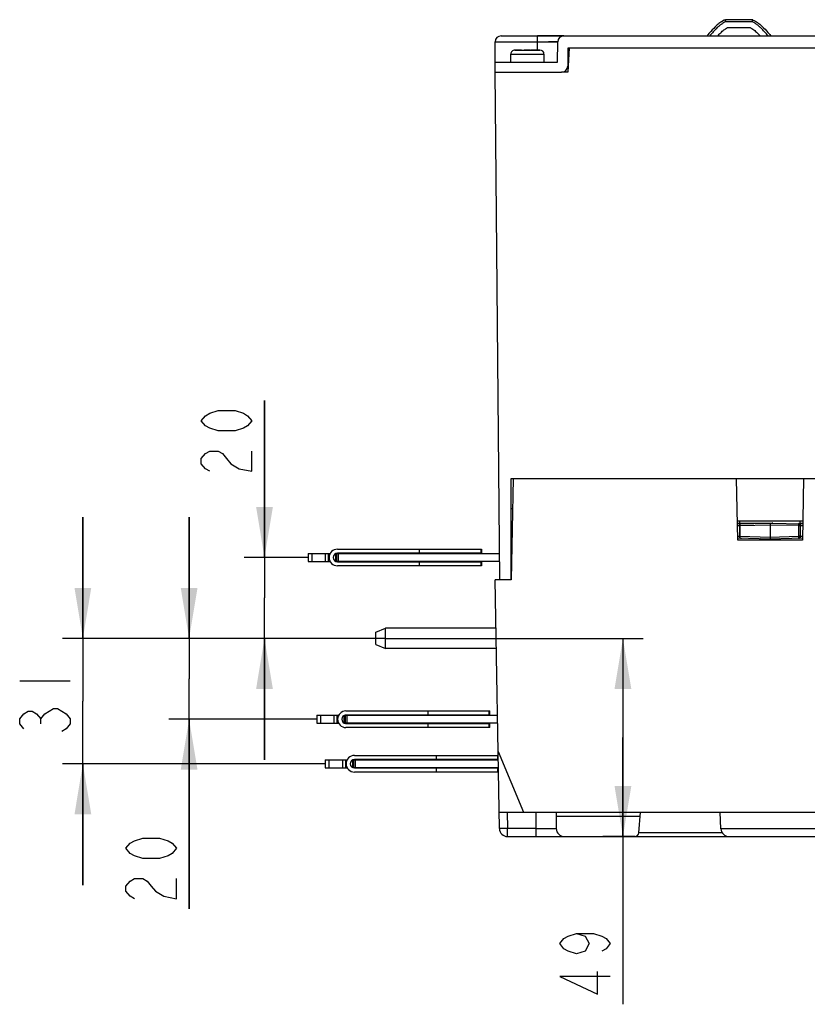
# Model space of a CAD drawing. Units: millimetres. Extents: x 0 to 420, y 0 to 297.
# Drawn here: x 258 to 297, y 210 to 259 of the extents above; entities that cross this region are included whole.
import ezdxf

# ---------------------------------------------------------------- set-up
doc = ezdxf.new("R2010")
doc.units = ezdxf.units.MM
doc.header["$LTSCALE"] = 23.1
doc.layers.get('0').update_dxf_attribs({"linetype": 'CONTINUOUS'})
doc.layers.add('INTF_1', color=7, linetype='CONTINUOUS')
doc.styles.get("Standard").update_dxf_attribs({"font": 'txt', "width": 0.8})
doc.dimstyles.new('DIMSTYLE_3', dxfattribs={"dimtxt": 2.5, "dimasz": 2.5, "dimexe": 1, "dimexo": 0, "dimtad": 1, "dimlfac": 5, "dimtxsty": 'STANDARD', "dimblk": '_FILLED', "dimblk1": '_FILLED', "dimblk2": '_FILLED', "dimcen": 0.09, "dimazin": 2, "dimtp": 0.2, "dimtm": 0.2, "dimtfac": 1, "dimtofl": 0, "dimtmove": 0, "dimatfit": 3, "dimldrblk": '_FILLED', "dimfxl": 1, "dimtolj": 1, "dimarcsym": 0})
doc.dimstyles.new('DIMSTYLE_7', dxfattribs={"dimtxt": 2.5, "dimasz": 2.5, "dimexe": 1, "dimexo": 0, "dimtad": 1, "dimlfac": 5, "dimtxsty": 'STANDARD', "dimblk": '_FILLED', "dimblk1": '_FILLED', "dimblk2": '_FILLED', "dimcen": 0.09, "dimazin": 2, "dimtp": 0.3, "dimtm": 0.3, "dimtfac": 1, "dimtofl": 0, "dimtmove": 0, "dimatfit": 3, "dimldrblk": '_FILLED', "dimfxl": 1, "dimtolj": 1, "dimarcsym": 0})

# ---------------------------------------------------------------- blocks, each defined once
blk = doc.blocks.new('_FILLED')
at = {"color": 0, "linetype": 'BYBLOCK'}
blk.add_solid([(0, 0), (-1, 0.166), (-1, -0.166)], dxfattribs=at)
blk = doc.blocks.new('*D9')
at = {"color": 7, "linetype": 'CONTINUOUS'}
for p, q in [((276.136, 228.585), (288.877, 228.585)), ((287.877, 228.585), (287.877, 223.685)), ((287.877, 218.785), (287.877, 223.685)), ((287.877, 223.685), (287.877, 210.487)), ((288.463, 218.785), (286.877, 218.785))]:
    blk.add_line(p, q, dxfattribs=at)
at = {"color": 7, "linetype": 'CONTINUOUS', "xscale": 2.5, "yscale": 2.5, "zscale": 2.5}
for p, rotation in [((287.877, 228.585), 89.9999999876), ((287.877, 218.785), 269.9999999876)]:
    blk.add_blockref('_FILLED', p, dxfattribs=dict(at, rotation=rotation))
blk = doc.blocks.new('*D14')
at = {"color": 7, "linetype": 'CONTINUOUS'}
for p, q in [((261.165, 228.585), (261.165, 234.585)), ((261.165, 234.585), (261.165, 225.485)), ((276.136, 228.585), (260.165, 228.585)), ((261.165, 216.385), (261.165, 225.485)), ((273.153, 222.385), (260.165, 222.385)), ((261.165, 222.385), (261.165, 216.385))]:
    blk.add_line(p, q, dxfattribs=at)
at = {"color": 7, "linetype": 'CONTINUOUS', "xscale": 2.5, "yscale": 2.5, "zscale": 2.5}
for p, rotation in [((261.165, 228.585), 270), ((261.165, 222.385), 90)]:
    blk.add_blockref('_FILLED', p, dxfattribs=dict(at, rotation=rotation))
blk = doc.blocks.new('*D15')
at = {"color": 7, "linetype": 'CONTINUOUS'}
for p, q in [((270.148, 232.585), (270.148, 240.35)), ((270.148, 240.35), (270.148, 230.585)), ((272.314, 232.585), (269.148, 232.585)), ((270.148, 222.585), (270.148, 230.585)), ((276.136, 228.585), (269.148, 228.585)), ((270.148, 228.585), (270.148, 222.585))]:
    blk.add_line(p, q, dxfattribs=at)
at = {"color": 7, "linetype": 'CONTINUOUS', "xscale": 2.5, "yscale": 2.5, "zscale": 2.5}
for p, rotation in [((270.148, 232.585), 270), ((270.148, 228.585), 90)]:
    blk.add_blockref('_FILLED', p, dxfattribs=dict(at, rotation=rotation))
blk = doc.blocks.new('*D16')
at = {"color": 7, "linetype": 'CONTINUOUS'}
for p, q in [((266.42, 228.585), (266.42, 234.585)), ((266.42, 234.585), (266.42, 226.585)), ((276.136, 228.585), (265.42, 228.585)), ((266.42, 215.203), (266.42, 226.585)), ((272.734, 224.585), (265.42, 224.585)), ((266.42, 224.585), (266.42, 215.203))]:
    blk.add_line(p, q, dxfattribs=at)
at = {"color": 7, "linetype": 'CONTINUOUS', "xscale": 2.5, "yscale": 2.5, "zscale": 2.5}
for p, rotation in [((266.42, 228.585), 270), ((266.42, 224.585), 90)]:
    blk.add_blockref('_FILLED', p, dxfattribs=dict(at, rotation=rotation))

msp = doc.modelspace()

# ---------------------------------------------------------------- linework, layer by layer
at = {"color": 7, "linetype": 'CONTINUOUS'}
for p, q in [((258.0397, 226.485), (260.5396, 226.485)), ((259.0813, 224.36), (259.0813, 224.61))]:
    msp.add_line(p, q, dxfattribs=at)
for points in [[(269.5231, 239.3505), (269.3148, 239.1005), (269.1065, 238.9755), (268.6898, 238.8504), (267.8565, 238.8504), (267.4398, 238.9755), (267.2315, 239.1005), (267.0231, 239.3505), (267.2315, 239.6004), (267.4398, 239.7255), (267.8565, 239.8505), (268.6898, 239.8505), (269.1065, 239.7255), (269.3148, 239.6004), (269.5231, 239.3505)], [(267.4398, 236.8505), (267.2315, 236.9754), (267.0231, 237.2255), (267.0231, 237.4755), (267.2315, 237.7255), (267.4398, 237.8505), (267.8565, 237.8505), (268.0648, 237.7255), (268.2731, 237.4755), (268.4815, 237.2255), (268.8981, 236.9754), (269.5231, 236.8505), (269.5231, 237.8505)], [(258.248, 224.11), (258.0397, 224.36), (258.0397, 224.61), (258.248, 224.86), (258.4563, 224.985), (258.6647, 224.985), (258.873, 224.86), (259.0813, 224.61), (259.2897, 224.86)], [(259.2897, 224.86), (259.7063, 225.11), (259.9147, 225.11), (260.123, 224.985), (260.3313, 224.86), (260.5396, 224.61), (260.5396, 224.36), (260.3313, 224.11), (260.123, 223.985)], [(265.7952, 218.2034), (265.5869, 217.9534), (265.3785, 217.8285), (264.9619, 217.7035), (264.1285, 217.7035), (263.7119, 217.8285), (263.5035, 217.9534), (263.2952, 218.2034), (263.5035, 218.4535), (263.7119, 218.5785), (264.1285, 218.7034), (264.9619, 218.7034), (265.3785, 218.5785), (265.5869, 218.4535), (265.7952, 218.2034)], [(263.7119, 215.7034), (263.5035, 215.8285), (263.2952, 216.0784), (263.2952, 216.3284), (263.5035, 216.5785), (263.7119, 216.7034), (264.1285, 216.7034), (264.3369, 216.5785), (264.5452, 216.3284), (264.7535, 216.0784), (265.1702, 215.8285), (265.7952, 215.7034), (265.7952, 216.7034)], [(285.5853, 213.9872), (286.0019, 213.8622), (286.2103, 213.4872), (286.0019, 213.1122), (285.5853, 212.9872), (285.1686, 213.1122), (284.9603, 213.2372), (284.7519, 213.4872), (284.9603, 213.7372), (285.1686, 213.8622), (285.5853, 213.9872), (286.4186, 213.9872), (286.8353, 213.8622), (287.0436, 213.7372), (287.2519, 213.4872), (287.0436, 213.2372), (286.8353, 213.1122)], [(287.2519, 211.8622), (284.7519, 211.8622), (286.6269, 210.9872), (286.6269, 212.1122)]]:
    msp.add_lwpolyline(points, dxfattribs=at)
at = {"layer": 'INTF_1', "color": 7, "linetype": 'CONTINUOUS'}
for p, q in [((294.2827, 259.1851), (292.9449, 259.1851)), ((294.1918, 258.7852), (293.0365, 258.7852)), ((281.8535, 258.385), (284.9484, 258.385)), ((284.9462, 258.385), (283.6535, 258.3851)), ((284.9509, 258.385), (321.5401, 258.385)), ((281.5535, 256.585), (281.5535, 258.085)), ((282.5326, 257.6847), (282.5316, 257.6847)), ((282.5316, 257.6847), (282.789, 257.6845)), ((282.789, 257.6849), (282.5326, 257.6847)), ((282.8582, 257.6847), (282.7572, 257.6848)), ((282.7813, 257.6846), (282.8582, 257.6847)), ((282.7813, 257.6846), (283.0233, 257.6846)), ((282.8313, 257.6849), (282.789, 257.6849)), ((282.789, 257.6845), (282.8582, 257.6845)), ((282.8313, 257.6848), (282.8663, 257.6848)), ((282.8611, 257.6845), (282.8582, 257.6847)), ((282.8582, 257.6845), (283.1535, 257.6845)), ((283.2836, 257.685), (282.9884, 257.6849)), ((283.0233, 257.6848), (283.1111, 257.6849)), ((283.1775, 257.6846), (283.0233, 257.6846)), ((283.1111, 257.6849), (283.2493, 257.6848)), ((283.1535, 257.6845), (283.3186, 257.6846)), ((283.1775, 257.6845), (283.2493, 257.6845)), ((283.2493, 257.6848), (283.3186, 257.6848)), ((283.2493, 257.6845), (283.5365, 257.6845)), ((283.5497, 257.6847), (283.3186, 257.6846)), ((283.4756, 257.6849), (283.4406, 257.6849)), ((283.5179, 257.6849), (283.4756, 257.6849)), ((283.7753, 257.6847), (283.4756, 257.6848)), ((283.4756, 257.6847), (283.5365, 257.6847)), ((283.5365, 257.6845), (283.7743, 257.6847)), ((283.7743, 257.6847), (283.7753, 257.6847)), ((284.6421, 257.085), (284.6509, 258.0876)), ((285.1535, 257.785), (285.1456, 256.8824)), ((285.2163, 257.785), (285.1535, 256.585)), ((306.8579, 257.785), (285.1535, 257.785)), ((282.3335, 257.085), (282.3335, 257.4866)), ((283.9735, 257.085), (283.9735, 257.4866)), ((281.5535, 257.085), (284.6421, 257.085)), ((285.1744, 256.985), (285.1465, 256.985)), ((281.5535, 256.585), (284.8456, 256.585)), ((281.5936, 253.185), (281.5639, 256.585)), ((285.1535, 256.585), (284.8456, 256.585)), ((284.9931, 256.585), (284.9936, 256.6241)), ((281.5936, 253.185), (281.5914, 253.4482)), ((281.783, 231.485), (281.5936, 253.185)), ((282.3535, 231.485), (282.3535, 236.485)), ((282.4407, 236.485), (282.3535, 231.485)), ((282.3535, 236.485), (324.8349, 236.485)), ((293.5536, 233.4455), (293.5006, 236.485)), ((296.8064, 236.485), (296.7533, 233.4455)), ((282.4146, 234.985), (282.3535, 234.985)), ((296.7697, 234.385), (293.5372, 234.385)), ((293.539, 234.285), (295.1526, 234.285)), ((293.5394, 234.2569), (295.1535, 234.285)), ((293.6591, 234.285), (293.6596, 234.385)), ((294.9732, 234.285), (294.9725, 234.285)), ((295.1535, 234.285), (295.1535, 233.4455)), ((295.1535, 234.285), (296.7675, 234.2569)), ((295.1543, 234.285), (295.2604, 234.285)), ((295.284, 234.2828), (295.2604, 234.285)), ((296.6514, 234.2589), (296.6509, 234.385)), ((296.6513, 234.285), (296.768, 234.285)), ((296.6513, 234.285), (296.6556, 234.285)), ((293.6538, 234.1606), (293.6538, 233.634)), ((296.6533, 233.634), (296.6533, 234.1606)), ((295.1535, 233.485), (293.5519, 233.541)), ((296.7533, 233.4455), (293.5536, 233.4455)), ((296.755, 233.541), (295.1535, 233.485)), ((272.3137, 232.785), (272.3137, 232.385)), ((272.3137, 232.785), (273.4012, 232.785)), ((273.1637, 232.385), (273.1637, 232.785)), ((273.3137, 232.385), (273.3137, 232.785)), ((273.6956, 232.785), (281.7716, 232.785)), ((273.7137, 232.785), (273.7137, 232.385)), ((273.7568, 232.995), (280.8866, 232.995)), ((280.8866, 232.795), (273.7568, 232.795)), ((280.8468, 232.995), (280.8468, 232.795)), ((280.8866, 232.995), (280.8866, 232.795)), ((272.3137, 232.385), (273.4018, 232.385)), ((281.7751, 232.385), (273.6956, 232.385)), ((273.7568, 232.375), (280.8866, 232.375)), ((280.8468, 232.375), (280.8468, 232.175)), ((280.8866, 232.375), (280.8866, 232.175)), ((280.8866, 232.175), (273.7568, 232.175)), ((281.7683, 219.1781), (281.5535, 231.485)), ((282.3535, 231.485), (281.5535, 231.485)), ((282.357, 231.685), (282.3535, 231.685)), ((275.6535, 228.885), (276.1363, 229.085)), ((275.6535, 228.285), (275.6535, 228.885)), ((276.1363, 228.085), (276.1363, 229.085)), ((281.5954, 229.085), (276.1363, 229.085)), ((275.6535, 228.285), (276.1363, 228.085)), ((281.6128, 228.085), (276.1363, 228.085)), ((274.1767, 224.995), (281.2866, 224.995)), ((281.2667, 224.795), (281.2667, 224.995)), ((281.2866, 224.795), (281.2866, 224.995)), ((272.7336, 224.785), (272.7336, 224.385)), ((272.7336, 224.785), (273.8213, 224.785)), ((273.5836, 224.785), (273.5836, 224.385)), ((273.7336, 224.785), (273.7336, 224.385)), ((274.1154, 224.785), (281.6704, 224.785)), ((274.1336, 224.785), (274.1336, 224.385)), ((281.2866, 224.795), (274.1767, 224.795)), ((272.7336, 224.385), (273.8207, 224.385)), ((281.6774, 224.385), (274.1154, 224.385)), ((274.1767, 224.375), (281.2866, 224.375)), ((281.2866, 224.175), (274.1767, 224.175)), ((281.2667, 224.175), (281.2667, 224.375)), ((281.2866, 224.175), (281.2866, 224.375)), ((273.1535, 222.585), (273.1535, 222.185)), ((273.1535, 222.585), (274.2412, 222.585)), ((274.0035, 222.585), (274.0035, 222.185)), ((274.1535, 222.585), (274.1535, 222.185)), ((274.5353, 222.585), (281.7088, 222.585)), ((274.5535, 222.585), (274.5535, 222.185)), ((274.5966, 222.795), (281.6866, 222.795)), ((281.6866, 222.595), (274.5966, 222.595)), ((281.6866, 222.595), (281.6866, 222.795)), ((281.7018, 222.9846), (282.9535, 219.9851)), ((273.1535, 222.185), (274.2406, 222.185)), ((281.7158, 222.185), (274.5353, 222.185)), ((274.5966, 222.175), (281.6866, 222.175)), ((281.6866, 221.975), (281.6866, 222.175)), ((281.6866, 221.975), (274.5966, 221.975)), ((281.7542, 219.9851), (318.2273, 219.985)), ((284.5682, 219.9851), (284.5823, 219.1781)), ((288.6621, 218.9676), (288.7511, 219.985)), ((292.7221, 219.1711), (292.6936, 219.9851)), ((283.5682, 219.1781), (284.5823, 219.1781)), ((282.1682, 218.785), (323.4527, 218.785))]:
    msp.add_line(p, q, dxfattribs=at)
at = {"layer": 'INTF_1', "color": 9, "linetype": 'CONTINUOUS'}
for p, q in [((294.2615, 259.0851), (292.9662, 259.0851)), ((283.6535, 257.6849), (283.6535, 258.385)), ((281.5535, 258.0876), (284.6509, 258.0876)), ((282.5361, 257.6847), (282.5316, 257.6847)), ((282.7568, 257.6848), (282.7592, 257.6848)), ((282.7572, 257.6848), (282.7568, 257.6848)), ((282.7808, 257.6846), (282.7809, 257.6846)), ((282.7813, 257.6846), (282.7808, 257.6846)), ((282.8314, 257.6847), (282.8314, 257.6847)), ((283.4756, 257.6848), (283.5164, 257.6848)), ((283.526, 257.6848), (283.5256, 257.6848)), ((283.5261, 257.6848), (283.526, 257.6848)), ((283.5501, 257.6847), (283.5477, 257.6846)), ((283.5489, 257.6847), (283.5501, 257.6847)), ((283.7708, 257.6847), (283.7753, 257.6847)), ((283.7753, 257.6847), (283.7708, 257.6847)), ((284.6509, 258.0876), (284.202, 258.0876)), ((282.3335, 257.4866), (283.1535, 257.4863)), ((283.1535, 257.4863), (283.9735, 257.4866)), ((293.6408, 234.1601), (293.5412, 234.1584)), ((293.6537, 234.1606), (293.6408, 234.1601)), ((293.6408, 234.1601), (293.6408, 233.6349)), ((295.1535, 234.1851), (293.6538, 234.1589)), ((296.5568, 234.1606), (295.1535, 234.1851)), ((296.5568, 234.1606), (296.5568, 233.634)), ((296.5568, 234.1606), (296.6533, 234.1606)), ((296.6662, 234.1601), (296.6533, 234.1606)), ((296.6662, 233.6349), (296.6662, 234.1601)), ((296.7658, 234.1584), (296.6662, 234.1601)), ((293.5502, 233.638), (293.6408, 233.6349)), ((293.6408, 233.6349), (293.6537, 233.634)), ((293.6538, 233.6373), (295.1535, 233.585)), ((294.8452, 233.4455), (294.847, 233.4957)), ((295.1535, 233.585), (296.5568, 233.634)), ((295.46, 233.4957), (295.4618, 233.4455)), ((296.6533, 233.634), (296.5568, 233.634)), ((296.6533, 233.634), (296.6662, 233.6349)), ((296.6662, 233.6349), (296.7567, 233.638)), ((272.5137, 232.385), (272.5137, 232.785)), ((273.8113, 232.385), (273.8113, 232.785)), ((277.8031, 232.995), (277.8031, 232.795)), ((273.6537, 232.7677), (273.6537, 232.4024)), ((277.8031, 232.375), (277.8031, 232.175)), ((278.223, 224.995), (278.223, 224.795)), ((272.9336, 224.385), (272.9336, 224.785)), ((274.0736, 224.7676), (274.0736, 224.4024)), ((274.2312, 224.385), (274.2312, 224.785)), ((278.223, 224.375), (278.223, 224.175)), ((273.3535, 222.185), (273.3535, 222.585)), ((274.4935, 222.5676), (274.4935, 222.2024)), ((274.6511, 222.185), (274.6511, 222.585)), ((278.6429, 222.795), (278.6429, 222.595)), ((278.6429, 222.175), (278.6429, 221.975)), ((282.1541, 219.9851), (282.1682, 219.1781)), ((283.5682, 219.9851), (283.5682, 218.785)), ((284.5717, 219.785), (288.7336, 219.785)), ((282.1682, 218.785), (282.1682, 219.1781)), ((283.5682, 219.1781), (282.1682, 219.1781)), ((297.5884, 219.1711), (292.7221, 219.1711)), ((292.7817, 218.9746), (288.6627, 218.9746))]:
    msp.add_line(p, q, dxfattribs=at)
at = {"layer": 'INTF_1', "color": 7, "linetype": 'CONTINUOUS', "true_color": 0xff99ff}
for p, q in [((277.9468, 232.795), (277.9468, 232.785)), ((277.9866, 232.795), (277.9866, 232.785)), ((278.0468, 232.795), (278.0468, 232.785)), ((278.0866, 232.795), (278.0866, 232.785)), ((277.9468, 232.385), (277.9468, 232.375)), ((277.9866, 232.385), (277.9866, 232.375)), ((278.0468, 232.385), (278.0468, 232.375)), ((278.0866, 232.385), (278.0866, 232.375)), ((278.3667, 224.785), (278.3667, 224.795)), ((278.3866, 224.785), (278.3866, 224.795)), ((278.4667, 224.785), (278.4667, 224.795)), ((278.4866, 224.785), (278.4866, 224.795)), ((278.3667, 224.375), (278.3667, 224.385)), ((278.3866, 224.375), (278.3866, 224.385)), ((278.4667, 224.375), (278.4667, 224.385)), ((278.4866, 224.375), (278.4866, 224.385)), ((278.7866, 222.585), (278.7866, 222.595)), ((278.8866, 222.585), (278.8866, 222.595)), ((278.7866, 222.175), (278.7866, 222.185)), ((278.8866, 222.175), (278.8866, 222.185))]:
    msp.add_line(p, q, dxfattribs=at)
at = {"layer": 'INTF_1', "color": 7, "linetype": 'CONTINUOUS'}
for centre, radius, start, end in [((293.5217, 257.8607), 1.4446, 113.53307, 123.3374), ((293.6818, 257.8092), 1.5014, 65.51155, 66.40752), ((281.8535, 258.085), 0.3, 90, 180), ((284.9509, 258.085), 0.3, 90, 179.5), ((282.5316, 257.4866), 0.1981, 89.99999, 179.99999), ((283.7753, 257.4866), 0.1981, 359.99999, 89.99999), ((284.8456, 256.885), 0.3, 270, 359.5), ((293.7538, 234.1606), 0.1, 91.00022, 180), ((296.5533, 234.1606), 0.1, 0, 89), ((293.7538, 233.634), 0.1, 180, 268.00012), ((294.6935, 233.401), 0.1, 26.44589, 88), ((295.6135, 233.401), 0.1, 92, 153.55104), ((296.5533, 233.634), 0.1, 272, 360), ((273.7568, 232.585), 0.41, 90, 270), ((273.7568, 232.585), 0.21, 90, 270), ((273.7966, 232.585), 0.21, 90, 107.02592), ((273.7966, 232.585), 0.21, 252.97088, 270), ((274.1767, 224.585), 0.41, 90, 270), ((274.1767, 224.585), 0.21, 90, 270), ((274.1966, 224.585), 0.21, 95.46819, 107.47602), ((274.1966, 224.585), 0.21, 252.52486, 264.53321), ((274.5966, 222.385), 0.41, 90, 270), ((274.5966, 222.385), 0.21, 90, 270), ((282.1682, 219.185), 0.4, 181, 270), ((284.9822, 219.185), 0.4, 181, 270), ((293.1218, 219.185), 0.4, 182, 270), ((288.4629, 218.985), 0.2, 270.00037, 354.99999)]:
    msp.add_arc(centre, radius, start, end, dxfattribs=at)
at = {"layer": 'INTF_1', "color": 9, "linetype": 'CONTINUOUS'}
for centre, radius, start, end in [((282.789, 257.6366), 0.048, 89.7324, 89.98919), ((282.789, 257.6365), 0.0481, 88.73748, 89.73215), ((282.8313, 257.6845), 0.000281, 79.38959, 89.6419), ((282.8582, 257.6166), 0.0681, 89.18298, 89.99804), ((282.8582, 257.6165), 0.0682, 88.31928, 89.18297), ((282.8582, 257.6164), 0.0683, 87.79368, 88.31934), ((283.0576, 257.6367), 0.0482, 87.40313, 89.98739), ((283.0576, 257.6364), 0.0484, 86.32955, 87.40436), ((283.1958, 257.6435), 0.0414, 93.28337, 94.03192), ((283.1958, 257.6437), 0.0412, 90.01772, 93.28549), ((283.2836, 257.662), 0.0228, 93.42944, 95.08979), ((283.2836, 257.6623), 0.0225, 90.03683, 93.43257), ((283.2836, 257.6786), 0.00619, 96.63325, 99.86674), ((283.2836, 257.6787), 0.00614, 90.07202, 96.62614), ((283.5365, 257.6436), 0.0411, 90.36788, 91.51359), ((283.5365, 257.6437), 0.041, 90.01483, 90.36757)]:
    msp.add_arc(centre, radius, start, end, dxfattribs=at)
at = {"layer": 'INTF_1', "color": 7, "linetype": 'CONTINUOUS'}
for points, knots in [([(292.9449, 259.1851), (292.8781, 259.1559), (292.7519, 259.0894), (292.5842, 258.9658), (292.385, 258.7845), (292.2086, 258.5854), (292.0792, 258.434), (292.0364, 258.3849)], [0, 0, 0, 0, 0.1790118, 0.349678, 0.5107469, 0.8399783, 1, 1, 1, 1]), ([(292.9662, 259.0851), (292.9658, 259.0884), (292.9648, 259.0949), (292.9632, 259.1045), (292.9624, 259.1141), (292.9603, 259.1232), (292.9591, 259.1321), (292.9573, 259.1429), (292.9555, 259.155), (292.9529, 259.1659), (292.9507, 259.173), (292.949, 259.1772), (292.9475, 259.1805), (292.9464, 259.183), (292.9456, 259.1843), (292.9451, 259.1851), (292.9449, 259.1851)], [0, 0, 0, 0, 0.0962549, 0.1916102, 0.2851374, 0.3760536, 0.4633854, 0.5463481, 0.6960689, 0.8203423, 0.8717602, 0.9155195, 0.9508076, 0.9767423, 0.9930752, 1, 1, 1, 1]), ([(294.2827, 259.1851), (294.2825, 259.1851), (294.2822, 259.1851), (294.2815, 259.1849), (294.2821, 259.1846), (294.2826, 259.1845), (294.2823, 259.184), (294.2818, 259.1839), (294.2812, 259.1837), (294.2807, 259.1835), (294.2801, 259.1833), (294.2797, 259.1828), (294.2795, 259.1819), (294.2787, 259.1809), (294.2781, 259.1793), (294.2765, 259.1753), (294.2745, 259.1674), (294.2719, 259.1551), (294.2698, 259.1431), (294.2681, 259.1322), (294.2666, 259.1234), (294.2659, 259.1141), (294.2637, 259.1014), (294.2624, 259.0917), (294.2615, 259.0851)], [0, 0, 0, 0, 0.0065081, 0.0100211, 0.0137712, 0.018579, 0.0222373, 0.0266538, 0.032709, 0.0390594, 0.0443296, 0.0504785, 0.0562042, 0.0702697, 0.0861165, 0.1040242, 0.1954533, 0.3166606, 0.463506, 0.5449006, 0.6306218, 0.7198101, 0.8117238, 1, 1, 1, 1]), ([(294.2827, 259.1851), (294.3388, 259.1606), (294.4519, 259.1028), (294.613, 258.9906), (294.8156, 258.8127), (294.9963, 258.612), (295.1334, 258.4515), (295.1838, 258.3935), (295.1912, 258.3849)], [0, 0, 0, 0, 0.150219, 0.3112872, 0.4819528, 0.8111828, 0.972251, 1, 1, 1, 1]), ([(292.568, 258.3852), (292.6152, 258.4376), (292.7113, 258.5407), (292.8639, 258.6798), (292.9784, 258.7546), (293.0365, 258.7852)], [0, 0, 0, 0, 0.3412162, 0.6820882, 1, 1, 1, 1]), ([(294.1918, 258.7852), (294.2643, 258.7468), (294.3658, 258.6764), (294.5189, 258.5378), (294.6044, 258.4476), (294.6611, 258.3851)], [0, 0, 0, 0, 0.3972029, 0.591175, 1, 1, 1, 1]), ([(294.2858, 234.2697), (294.2961, 234.2745), (294.3123, 234.2802), (294.3346, 234.2843), (294.3459, 234.285), (294.3516, 234.285)], [0, 0, 0, 0, 0.4998681, 0.7499649, 1, 1, 1, 1])]:
    msp.add_open_spline(points, degree=3, knots=knots, dxfattribs=at)
at = {"layer": 'INTF_1', "color": 9, "linetype": 'CONTINUOUS'}
for points, knots in [([(292.9662, 259.0851), (292.9256, 259.0667), (292.8461, 259.0258), (292.7338, 258.9528), (292.6285, 258.8701), (292.4961, 258.7504), (292.343, 258.588), (292.2269, 258.4526), (292.1687, 258.385)], [0, 0, 0, 0, 0.1249813, 0.2499639, 0.3749623, 0.4999716, 0.7499616, 1, 1, 1, 1]), ([(295.0589, 258.385), (295.0007, 258.4526), (294.8847, 258.588), (294.7316, 258.7505), (294.5991, 258.8701), (294.4938, 258.9528), (294.3815, 259.0258), (294.3021, 259.0667), (294.2615, 259.0851)], [0, 0, 0, 0, 0.2500386, 0.5000277, 0.6250374, 0.7500363, 0.8750191, 1, 1, 1, 1]), ([(293.7262, 234.2601), (293.7153, 234.2599), (293.6921, 234.2544), (293.6632, 234.2314), (293.6447, 234.1979), (293.6408, 234.1725), (293.6408, 234.1601)], [0, 0, 0, 0, 0.2248291, 0.4776268, 0.7444968, 1, 1, 1, 1]), ([(294.4653, 234.2741), (294.4668, 234.2758), (294.47, 234.2788), (294.4751, 234.2824), (294.4802, 234.2845), (294.4836, 234.285), (294.4853, 234.285)], [0, 0, 0, 0, 0.2957975, 0.5561854, 0.7877255, 1, 1, 1, 1]), ([(294.5766, 234.276), (294.5819, 234.2789), (294.5928, 234.2834), (294.6045, 234.285), (294.6102, 234.285)], [0, 0, 0, 0, 0.5180694, 1, 1, 1, 1]), ([(296.555, 234.2606), (296.5552, 234.2606), (296.5555, 234.2597), (296.5558, 234.2584), (296.556, 234.2559), (296.5563, 234.2527), (296.5565, 234.2485), (296.5568, 234.2412), (296.557, 234.2304), (296.5572, 234.2154), (296.5572, 234.1983), (296.5571, 234.1798), (296.5569, 234.1671), (296.5568, 234.1606)], [0, 0, 0, 0, 0.0058935, 0.0206507, 0.0446671, 0.0778037, 0.1197745, 0.1701901, 0.2943678, 0.4456119, 0.6181331, 0.805318, 1, 1, 1, 1]), ([(296.6662, 234.1601), (296.6662, 234.1725), (296.6623, 234.1979), (296.6438, 234.2314), (296.6149, 234.2544), (296.5917, 234.2599), (296.5808, 234.2601)], [0, 0, 0, 0, 0.2555024, 0.5223721, 0.7751701, 1, 1, 1, 1]), ([(296.7676, 234.2725), (296.7659, 234.2704), (296.7625, 234.2657), (296.7596, 234.2607), (296.7581, 234.258)], [0, 0, 0, 0, 0.4699532, 1, 1, 1, 1]), ([(293.6408, 233.6349), (293.6407, 233.6227), (293.6445, 233.5975), (293.6624, 233.5642), (293.6908, 233.5412), (293.7137, 233.5353), (293.7244, 233.5349)], [0, 0, 0, 0, 0.2557262, 0.5222729, 0.7748684, 1, 1, 1, 1]), ([(294.7402, 233.4456), (294.7384, 233.4535), (294.734, 233.4678), (294.7239, 233.4857), (294.7116, 233.4976), (294.7016, 233.5008), (294.697, 233.501)], [0, 0, 0, 0, 0.3268395, 0.5976363, 0.8157104, 1, 1, 1, 1]), ([(295.5668, 233.4456), (295.5686, 233.4535), (295.573, 233.4678), (295.5831, 233.4857), (295.5954, 233.4976), (295.6054, 233.5008), (295.61, 233.501)], [0, 0, 0, 0, 0.3268372, 0.5976329, 0.8157045, 1, 1, 1, 1]), ([(296.5568, 233.634), (296.557, 233.6275), (296.5574, 233.6147), (296.5579, 233.5962), (296.5582, 233.5792), (296.5583, 233.5643), (296.5582, 233.5534), (296.558, 233.5462), (296.5579, 233.542), (296.5577, 233.5387), (296.5575, 233.5362), (296.5572, 233.5349), (296.557, 233.534), (296.5568, 233.534)], [0, 0, 0, 0, 0.1947145, 0.381913, 0.5544341, 0.7056695, 0.8298346, 0.8802438, 0.9222087, 0.9553403, 0.9793529, 0.9941077, 1, 1, 1, 1]), ([(296.5826, 233.5349), (296.5933, 233.5353), (296.6162, 233.5412), (296.6446, 233.5642), (296.6625, 233.5975), (296.6663, 233.6227), (296.6662, 233.6349)], [0, 0, 0, 0, 0.2251324, 0.4777282, 0.7442745, 1, 1, 1, 1]), ([(282.1682, 219.1781), (282.1422, 219.1776), (282.0912, 219.1768), (282.0172, 219.1759), (281.9586, 219.1754), (281.9154, 219.1752), (281.8864, 219.1751), (281.8601, 219.1752), (281.8368, 219.1753), (281.8167, 219.1755), (281.7999, 219.1759), (281.7882, 219.1762), (281.7806, 219.1765), (281.7763, 219.1768), (281.773, 219.1771), (281.7704, 219.1773), (281.7692, 219.1776), (281.7683, 219.1779), (281.7683, 219.1781)], [0, 0, 0, 0, 0.1949748, 0.3824503, 0.5552275, 0.6340019, 0.7066727, 0.7725408, 0.8309733, 0.881409, 0.9233644, 0.9564396, 0.9695466, 0.9803249, 0.9887521, 0.9948156, 0.9985232, 1, 1, 1, 1])]:
    msp.add_open_spline(points, degree=3, knots=knots, dxfattribs=at)

# ---------------------------------------------------------------- dimensions: what is measured, and where the dimension line sits
at = {"color": 7, "linetype": 'CONTINUOUS'}
for base, p1, p2, angle, dimstyle, picture, middle in [((270.1481, 232.585), (276.1363, 228.585), (272.3137, 232.585), 90, 'DIMSTYLE_3', '*D15', (270.1481, 236.3505)), ((261.1646, 222.385), (276.1363, 228.585), (273.1535, 222.385), 270, 'DIMSTYLE_7', '*D14', (261.1646, 223.485)), ((266.4202, 228.585), (272.7336, 224.585), (276.1363, 228.585), 90, 'DIMSTYLE_3', '*D16', (266.4202, 215.2034)), ((287.8769, 228.585), (286.8769, 218.785), (276.1363, 228.585), 90, 'DIMSTYLE_7', '*D9', (287.8769, 210.4872))]:
    dim = msp.add_linear_dim(base=base, p1=p1, p2=p2, angle=angle, dimstyle=dimstyle, dxfattribs=at)
    dim.commit()
    dim.dimension.update_dxf_attribs({"geometry": picture, "text_midpoint": middle, "dimtype": 160})

doc.saveas('drawing.dxf')
